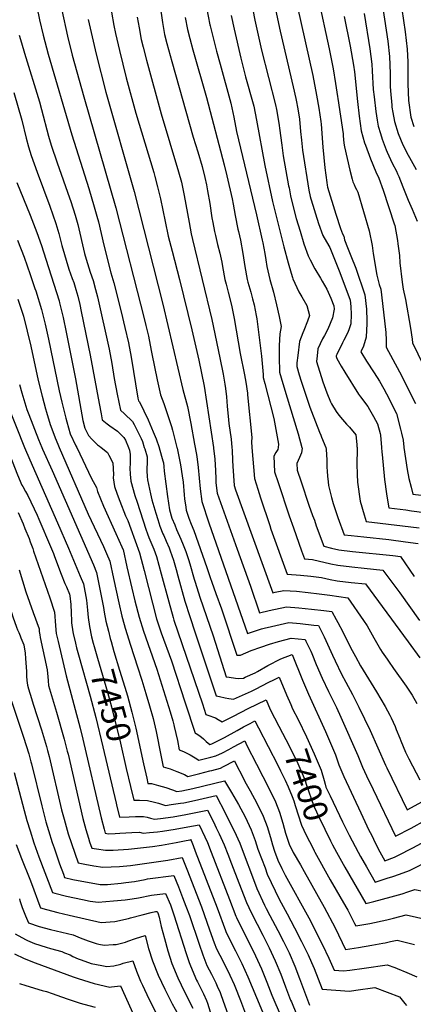
# Model space of a CAD drawing. Units: inches. Extents: x 2508850 to 2514235, y 1541997 to 1547375.
# Drawn here: x 2512077 to 2512546, y 1544338 to 1545509 of the extents above; entities that cross this region are included whole.
import ezdxf
from ezdxf.enums import TextEntityAlignment as Align

# ---------------------------------------------------------------- set-up
doc = ezdxf.new("R2010")
doc.units = ezdxf.units.IN
doc.header["$MEASUREMENT"] = 0
doc.layers.add('tile_2463_33_contour_10ft', color=66, linetype='Continuous')
doc.styles.add('Arial', font='arial.ttf')

msp = doc.modelspace()

# ---------------------------------------------------------------- linework, layer by layer
at = {"layer": 'tile_2463_33_contour_10ft'}
for points, elevation in [([(2512241.2, 1545547), (2512247, 1545505.7), (2512249.5, 1545491.4), (2512252.2, 1545480.7), (2512258.1, 1545459.4), (2512283.6, 1545369.3), (2512289, 1545351.9), (2512294.3, 1545334.4), (2512297.7, 1545321.4), (2512299.6, 1545312.5), (2512300.9, 1545305.6), (2512303.5, 1545290.3), (2512306, 1545273.4), (2512307.1, 1545267.8), (2512309, 1545257.1), (2512310.1, 1545252.2), (2512312.6, 1545241.7), (2512315.2, 1545231.3), (2512317.8, 1545220.7), (2512318.6, 1545215.4), (2512321.5, 1545200), (2512322.9, 1545194.6), (2512325.5, 1545184.9), (2512329.1, 1545169.3), (2512332.4, 1545153.5), (2512339.6, 1545111.8), (2512344.7, 1545086.7), (2512346.3, 1545077.9), (2512348.2, 1545064.7), (2512348.5, 1545062.7), (2512353.4, 1545012), (2512353.1, 1545006.8), (2512353.6, 1545000)], 7330), ([(2512349.4, 1545547.7), (2512357.1, 1545508.5), (2512365.1, 1545472.9), (2512381.6, 1545407.8), (2512382.8, 1545402.4), (2512385.6, 1545385.8), (2512387, 1545377.3), (2512387.7, 1545371.4), (2512389.2, 1545359.6), (2512390.8, 1545347.1), (2512397.3, 1545311.5), (2512397.8, 1545308.9), (2512399.7, 1545299.7), (2512402.4, 1545287.9), (2512406.5, 1545272.4), (2512410.9, 1545257.3), (2512415.6, 1545242.6), (2512420.6, 1545228.2), (2512423.1, 1545223.2), (2512428.6, 1545212.7), (2512435.4, 1545201.4), (2512437.3, 1545198.1), (2512442.8, 1545188.4), (2512447.8, 1545177.7), (2512451.2, 1545168.6), (2512451.4, 1545164.6), (2512449.6, 1545154.4), (2512444, 1545141), (2512440, 1545133.5), (2512437.8, 1545129.4), (2512432.3, 1545117.5), (2512431.3, 1545109), (2512430.4, 1545102.3), (2512438.2, 1545078.1), (2512442.8, 1545065.3), (2512447.4, 1545054.5), (2512448.2, 1545052.8), (2512448.5, 1545052), (2512454.1, 1545043), (2512457.3, 1545038.5), (2512461.5, 1545033.5), (2512466.3, 1545027.9), (2512469.7, 1545024.4), (2512477.3, 1545015.1), (2512478.7, 1545003.8), (2512478.7, 1545001.5), (2512478.8, 1545000)], 7290), ([(2512093.7, 1545542.3), (2512100.5, 1545508.8), (2512104.8, 1545490.8), (2512110.8, 1545468.1), (2512139, 1545371.9), (2512159.2, 1545308.2), (2512165.7, 1545286.6), (2512168.9, 1545275.3), (2512170.7, 1545268.5), (2512177.1, 1545240.8), (2512185.7, 1545208), (2512189.1, 1545196), (2512197.8, 1545161.7), (2512202.4, 1545142.8), (2512206.6, 1545124.8), (2512209.9, 1545107.7), (2512217.9, 1545059), (2512218.6, 1545055.7), (2512219.8, 1545054.3), (2512229.9, 1545033.1), (2512236, 1545018.7), (2512239.4, 1545010.3), (2512243.1, 1545000)], 7380), ([(2512378.5, 1545536.1), (2512387.2, 1545495.4), (2512402.9, 1545429.2), (2512406.1, 1545415.2), (2512406.9, 1545411.3), (2512408, 1545405.1), (2512409.5, 1545395.9), (2512410.3, 1545390.7), (2512411.6, 1545376.2), (2512412.5, 1545365.9), (2512413.8, 1545353.7), (2512421.5, 1545306.1), (2512423, 1545298.8), (2512423.8, 1545296), (2512426, 1545288.4), (2512429.3, 1545278.1), (2512433.1, 1545266.5), (2512438.1, 1545252.2), (2512442.3, 1545244.8), (2512446.4, 1545238.1), (2512458.3, 1545208.2), (2512470.5, 1545175.4), (2512471.3, 1545167.8), (2512471.7, 1545158.4), (2512471.4, 1545147.2), (2512469.4, 1545141.4), (2512467.8, 1545137.1), (2512463.1, 1545127.9), (2512461.5, 1545124.8), (2512454.7, 1545110.8), (2512453.9, 1545109), (2512453.8, 1545108.3), (2512454.7, 1545106.1), (2512460, 1545096.9), (2512464.1, 1545089.6), (2512480.4, 1545063.7), (2512482.9, 1545060.5), (2512491.6, 1545048.9), (2512493.6, 1545045.4), (2512498.3, 1545036.9), (2512503.1, 1545028.3), (2512506.2, 1545016.8), (2512506.7, 1545014.7), (2512507.9, 1545000)], 7280), ([(2512530.3, 1545535.4), (2512536.2, 1545494.7), (2512538.5, 1545474.1), (2512539.2, 1545458.8), (2512539.4, 1545453.6), (2512539.4, 1545432.7), (2512540.1, 1545413), (2512542.9, 1545393.2), (2512546.5, 1545382)], 7220), ([(2512299.6, 1545523.7), (2512303.6, 1545503.1), (2512304, 1545501.7), (2512308.1, 1545484.3), (2512311.3, 1545471.8), (2512315.6, 1545456.2), (2512328.3, 1545409.7), (2512331.9, 1545393), (2512335.4, 1545376), (2512359, 1545276.9), (2512365.9, 1545246.8), (2512366.6, 1545243.5), (2512368.9, 1545230.8), (2512370, 1545223.4), (2512371.5, 1545215.4), (2512374.8, 1545200), (2512379.3, 1545184.9), (2512383, 1545169.7), (2512386.1, 1545155.9), (2512388.4, 1545143.9), (2512386.8, 1545135.4), (2512386.1, 1545121.6), (2512386.1, 1545116.2), (2512386, 1545103), (2512386.3, 1545095), (2512386.5, 1545089.9), (2512388.5, 1545082.9), (2512392.8, 1545068.5), (2512398.5, 1545050), (2512408.8, 1545016.2), (2512413.2, 1545000)], 7310), ([(2512407.9, 1545524.1), (2512426.3, 1545442.8), (2512430.7, 1545419.3), (2512433.2, 1545403.6), (2512435.5, 1545387.8), (2512435.9, 1545384.6), (2512437.9, 1545357.3), (2512440.4, 1545332.9), (2512442.7, 1545315.4), (2512443.2, 1545312.2), (2512443.6, 1545309.9), (2512453.5, 1545277.6), (2512459.1, 1545260.7), (2512461.6, 1545254.5), (2512462.9, 1545251.4), (2512464, 1545247), (2512467.6, 1545237.9), (2512471.5, 1545228.1), (2512477.2, 1545213.4), (2512488.1, 1545181.6), (2512490, 1545164.8), (2512490.6, 1545151), (2512490.5, 1545147.6), (2512489.7, 1545131.2), (2512486.5, 1545120.8), (2512483.4, 1545113.9), (2512490.1, 1545103), (2512499.4, 1545089), (2512505.4, 1545079), (2512510.7, 1545070.1), (2512514, 1545064), (2512525.8, 1545040.4), (2512530.6, 1545021.9), (2512531.8, 1545017.2), (2512533.7, 1545008.8), (2512534.6, 1545000.7), (2512534.7, 1545000)], 7270), ([(2512432.6, 1545535), (2512445.7, 1545474.5), (2512450.3, 1545450.7), (2512453.3, 1545433.3), (2512455.7, 1545417.6), (2512456, 1545415.1), (2512462.1, 1545373.3), (2512462.3, 1545370.8), (2512463, 1545362.2), (2512464, 1545357.7), (2512467, 1545343.8), (2512470.3, 1545330), (2512473.2, 1545319.2), (2512474, 1545316.2), (2512475.2, 1545313.1), (2512476.7, 1545310), (2512478.2, 1545307), (2512479.6, 1545303.7), (2512493.4, 1545257.7), (2512496.8, 1545240.6), (2512498.1, 1545231), (2512502.5, 1545205.2), (2512505.3, 1545194.2), (2512507.2, 1545188.3), (2512509.3, 1545171.6), (2512513.1, 1545137.1), (2512513.5, 1545128), (2512513.6, 1545119.4), (2512529.2, 1545090.3), (2512539.3, 1545070.6), (2512540.3, 1545068.7), (2512548.6, 1545052.4)], 7260), ([(2512127.3, 1545520.2), (2512133.9, 1545489.5), (2512139.5, 1545467), (2512153.4, 1545417.1), (2512191.5, 1545285.1), (2512225.4, 1545153.4), (2512227.3, 1545145.3), (2512230.4, 1545132.5), (2512233.8, 1545115.5), (2512234.4, 1545111.5), (2512240.9, 1545080.7), (2512244.7, 1545062.7), (2512248.6, 1545052.5), (2512252.3, 1545041.8), (2512257.7, 1545025.1), (2512258.9, 1545020.8), (2512264.3, 1545000)], 7370), ([(2512186.5, 1545518), (2512189.3, 1545502.1), (2512191.2, 1545492.8), (2512195.8, 1545472.2), (2512203.8, 1545439.9), (2512215.2, 1545397.8), (2512236.7, 1545327.4), (2512238.1, 1545322.5), (2512241.3, 1545310.3), (2512244.7, 1545295.8), (2512250.1, 1545268.9), (2512254, 1545251.7), (2512258.6, 1545233.6), (2512267.5, 1545200), (2512282.1, 1545140.2), (2512290.2, 1545104.1), (2512293.5, 1545088.6), (2512296.8, 1545073.1), (2512307.7, 1545000)], 7350), ([(2512217, 1545511.9), (2512219.2, 1545499.4), (2512221.8, 1545485.5), (2512224, 1545476.5), (2512228.1, 1545460.7), (2512245.5, 1545397), (2512266.3, 1545328), (2512269.7, 1545315.9), (2512272.9, 1545300.1), (2512278.7, 1545267.9), (2512281.3, 1545254.4), (2512283, 1545247.4), (2512305.9, 1545152.4), (2512315.4, 1545106.6), (2512319.2, 1545087.5), (2512321.5, 1545075.5), (2512322.2, 1545070.5), (2512323.5, 1545060.3), (2512324.3, 1545049.3), (2512325.6, 1545033.1), (2512326, 1545028.5), (2512328.7, 1545010.1), (2512329.7, 1545000)], 7340), ([(2512328.7, 1545514.2), (2512332.3, 1545497.6), (2512340.3, 1545463.3), (2512345.9, 1545440.9), (2512355, 1545408.8), (2512355.8, 1545406), (2512358.9, 1545389.4), (2512368.9, 1545335.6), (2512378.2, 1545292.9), (2512391.5, 1545238.8), (2512396.6, 1545219.9), (2512400.2, 1545207.6), (2512401.8, 1545202.5), (2512402.5, 1545200.7), (2512409.4, 1545185.2), (2512413, 1545179.4), (2512419.1, 1545168.9), (2512422.3, 1545157.3), (2512419.9, 1545150.5), (2512415.6, 1545139.3), (2512414.4, 1545136.6), (2512410.4, 1545126.1), (2512408.2, 1545109.4), (2512407.3, 1545100.7), (2512407, 1545096.4), (2512409.8, 1545086.5), (2512412.3, 1545078.9), (2512422.5, 1545048.3), (2512424.4, 1545043.1), (2512434, 1545018.2), (2512435.5, 1545014.8), (2512436.6, 1545012.4), (2512441.6, 1545000)], 7300), ([(2512463.6, 1545512.8), (2512470.5, 1545477.5), (2512474.6, 1545455), (2512475.8, 1545447.1), (2512479.4, 1545411.8), (2512481.5, 1545394.4), (2512483.9, 1545377), (2512487.8, 1545362.6), (2512488.9, 1545359.6), (2512495, 1545343.7), (2512501.4, 1545328.2), (2512504.9, 1545320.4), (2512510, 1545306.4), (2512523.2, 1545266.3), (2512523.9, 1545264.1), (2512526.9, 1545246.5), (2512527.4, 1545242.4), (2512529.2, 1545228.7), (2512529.9, 1545219.7), (2512532.5, 1545196.9), (2512533.8, 1545188.3), (2512536.4, 1545176.3), (2512542.6, 1545142.2), (2512544.3, 1545129.1), (2512544.7, 1545124.7), (2512557.7, 1545098.4)], 7250), ([(2512487.3, 1545516.5), (2512493.9, 1545474.3), (2512496.5, 1545456), (2512496.8, 1545448.2), (2512498.2, 1545426.1), (2512499.1, 1545417.2), (2512501.2, 1545399.8), (2512502.8, 1545389.6), (2512503.9, 1545382.5), (2512506.6, 1545373.5), (2512508.6, 1545367.1), (2512513.6, 1545354.1), (2512514.8, 1545351.3), (2512520.8, 1545338.5), (2512525.7, 1545328.7), (2512527.1, 1545325.7), (2512528.5, 1545322.4), (2512533.3, 1545310.1), (2512539.6, 1545294.2), (2512544.3, 1545283.6), (2512550.6, 1545269.2)], 7240), ([(2512509.4, 1545522.7), (2512515.3, 1545483.5), (2512517.5, 1545465.1), (2512518.2, 1545444.9), (2512518.4, 1545429.7), (2512518.7, 1545424.5), (2512520.1, 1545407.5), (2512520.4, 1545405), (2512521.5, 1545398.6), (2512523.4, 1545387.8), (2512527.7, 1545373.5), (2512533.3, 1545360.1), (2512539.7, 1545348), (2512541.4, 1545345), (2512549.1, 1545331)], 7230), ([(2512158.7, 1545509.3), (2512163.2, 1545488.7), (2512168.1, 1545467.9), (2512179.6, 1545422.8), (2512213.2, 1545304.8), (2512247.7, 1545170.6), (2512271.3, 1545069.2), (2512276.7, 1545048.8), (2512280.7, 1545028.5), (2512285.3, 1545004), (2512286, 1545000)], 7360), ([(2512274.3, 1545511.5), (2512276.9, 1545497.2), (2512279.5, 1545486.5), (2512283.2, 1545473.1), (2512299.6, 1545416.4), (2512320.6, 1545336.3), (2512323.7, 1545323.4), (2512329.9, 1545296), (2512331.3, 1545289.5), (2512333.7, 1545276.1), (2512336.9, 1545259.9), (2512337.5, 1545257.2), (2512340.1, 1545246.7), (2512342.8, 1545230.8), (2512345.1, 1545215.4), (2512348, 1545200), (2512348.8, 1545197), (2512352.3, 1545184.9), (2512354.4, 1545176.8), (2512356.2, 1545169.7), (2512358.6, 1545157.1), (2512359.3, 1545153.2), (2512365.2, 1545108.7), (2512367, 1545087), (2512367.2, 1545083.3), (2512369.1, 1545076.2), (2512379.6, 1545034.7), (2512385.2, 1545003.9), (2512384.8, 1545000)], 7320), ([(2512076.2, 1545490.8), (2512079, 1545481.4), (2512082.8, 1545469.1), (2512100.6, 1545411.2), (2512103.1, 1545402.4), (2512111.5, 1545370.3), (2512114.6, 1545359.6), (2512121.7, 1545338.7), (2512136.2, 1545297.3), (2512137.8, 1545292.7), (2512143, 1545276.7), (2512146.1, 1545265.3), (2512154.4, 1545230.9), (2512156.3, 1545224.3), (2512161.1, 1545208.8), (2512164.4, 1545198.7), (2512167.5, 1545188), (2512169.5, 1545179.3), (2512183.5, 1545117.3), (2512186.7, 1545100.2), (2512189.7, 1545082.3), (2512193.2, 1545063.7), (2512196.9, 1545044.4), (2512202, 1545040.1), (2512211.3, 1545031.1), (2512213.3, 1545027.3), (2512221.7, 1545010.7), (2512223.1, 1545007.4), (2512225.4, 1545000)], 7390), ([(2512070.1, 1545422.5), (2512079.5, 1545389.6), (2512084.8, 1545368.2), (2512087.5, 1545357.7), (2512089, 1545352.6), (2512090.5, 1545347.5), (2512094.1, 1545337.5), (2512097.7, 1545327.5), (2512112.8, 1545287.1), (2512120.1, 1545266.7), (2512123.6, 1545254.8), (2512127.3, 1545240.4), (2512135.6, 1545212.1), (2512139.5, 1545201.3), (2512141.4, 1545196.3), (2512143.2, 1545190.9), (2512144, 1545188.2), (2512146.3, 1545180.2), (2512148.6, 1545170.2), (2512150.4, 1545162), (2512160.9, 1545110), (2512171.6, 1545052.5), (2512173.9, 1545040.3), (2512175.2, 1545033.2), (2512181.3, 1545028.2), (2512184.2, 1545025.9), (2512193.6, 1545019.7), (2512200.9, 1545012), (2512203.1, 1545008.7), (2512206.6, 1545000)], 7400), ([(2512073.6, 1545315.4), (2512081.5, 1545295.9), (2512089.6, 1545276.4), (2512097.6, 1545255.8), (2512103, 1545240.6), (2512108.2, 1545224.2), (2512123.9, 1545174.7), (2512124.6, 1545172.2), (2512128.7, 1545154.8), (2512132.3, 1545137.3), (2512143.4, 1545081.8), (2512152.2, 1545032.2), (2512154.5, 1545023), (2512159.1, 1545014.3), (2512163.1, 1545009.9), (2512169.8, 1545003.3), (2512172.1, 1545001.7), (2512174.1, 1545000)], 7410), ([(2512074.6, 1545246.6), (2512082.2, 1545226.4), (2512089.6, 1545206.1), (2512095.2, 1545189.4), (2512096.2, 1545186.3), (2512102.9, 1545164.2), (2512107.3, 1545146.8), (2512111.3, 1545128.8), (2512124.1, 1545067.4), (2512127.2, 1545054), (2512131.9, 1545035.1), (2512133.1, 1545030.7), (2512137.3, 1545016.4), (2512144, 1545002.2), (2512145, 1545000)], 7420), ([(2512074.8, 1545176.5), (2512081.4, 1545156.2), (2512086, 1545138.5), (2512090.1, 1545120.5), (2512099, 1545079.8), (2512103.7, 1545061.1), (2512107.7, 1545046.2), (2512108.9, 1545042.1), (2512113.4, 1545027.6), (2512115.1, 1545022.2), (2512119.1, 1545011.7), (2512122.3, 1545003.9), (2512124, 1545000)], 7430), ([(2512076.7, 1545075.1), (2512079.4, 1545065.2), (2512085.6, 1545045.3), (2512087.9, 1545039.4), (2512099.5, 1545009.8), (2512103.5, 1545000)], 7440), ([(2512062, 1545052.2), (2512082.8, 1545000)], 7450), ([(2512061.6, 1545000), (2512074.4, 1544967.8), (2512079.6, 1544955.5), (2512080.6, 1544953.7), (2512084, 1544947.6), (2512086.9, 1544942.9), (2512097.9, 1544919.7), (2512099.9, 1544914.9), (2512113.8, 1544882.4), (2512117.3, 1544874), (2512118.6, 1544870.6), (2512126.4, 1544849.4), (2512130.8, 1544838.4), (2512132.7, 1544834.3), (2512136.3, 1544825.5), (2512136.9, 1544823.5), (2512137.8, 1544813.2), (2512138.2, 1544803.4), (2512138.8, 1544794), (2512138.9, 1544791.5), (2512140.4, 1544780.8), (2512140.8, 1544778.8), (2512143.4, 1544767.2), (2512144.7, 1544761.8)], 7460), ([(2512082.8, 1545000), (2512088.9, 1544985.3), (2512122, 1544910.5), (2512135.1, 1544880.2), (2512149.2, 1544846.9), (2512152.9, 1544837.9), (2512156.6, 1544818.6), (2512157.8, 1544806.5), (2512158.5, 1544798), (2512160, 1544787.1), (2512162.7, 1544775), (2512164.7, 1544767.3)], 7450), ([(2512103.5, 1545000), (2512104, 1544998.3), (2512115.6, 1544972.7), (2512164.8, 1544860.5), (2512168.6, 1544851.5), (2512177, 1544809.9), (2512177.7, 1544804.2), (2512179.6, 1544793.5), (2512182.6, 1544781.5), (2512184.9, 1544772.8)], 7440), ([(2512124, 1545000), (2512158.7, 1544921), (2512176.8, 1544882.3), (2512180.6, 1544874.1), (2512184.4, 1544865.1), (2512188.8, 1544844.3), (2512195, 1544815.4), (2512198.7, 1544799.6), (2512199.6, 1544796.6), (2512202.8, 1544785.3), (2512208.8, 1544764.9), (2512217.2, 1544739.1), (2512222.5, 1544723.5), (2512227.4, 1544707.4), (2512231.7, 1544692.9), (2512235.8, 1544677.7), (2512239.4, 1544662.2), (2512245.2, 1544634.3), (2512248.1, 1544620.4), (2512256.4, 1544617.8), (2512264.2, 1544614.8), (2512273.2, 1544611), (2512277.2, 1544608.9), (2512291.4, 1544612.3), (2512303.6, 1544615.3), (2512305.8, 1544615.9), (2512316, 1544618.6), (2512319.9, 1544620.6), (2512333, 1544627.2), (2512334.2, 1544624.8), (2512343, 1544607.1), (2512345.3, 1544602.7), (2512351.7, 1544591.6), (2512359.6, 1544577), (2512366.9, 1544561.7), (2512371.6, 1544549.2), (2512375.7, 1544536.1), (2512378.2, 1544527.3), (2512380.4, 1544519.9), (2512384.4, 1544509.1), (2512389.3, 1544499.4), (2512393.4, 1544491.3), (2512421.3, 1544440.7), (2512437.7, 1544408.4), (2512445.3, 1544392.6), (2512451.5, 1544378.2), (2512462.8, 1544377.5), (2512470.4, 1544378.4), (2512487.5, 1544380.7), (2512514.9, 1544384.9), (2512523.9, 1544381.6), (2512526.6, 1544380.5), (2512538.2, 1544375.7), (2512550.2, 1544370.6)], 7430), ([(2512145, 1545000), (2512162.6, 1544963.1), (2512168.5, 1544952.7), (2512169.6, 1544947.6), (2512177, 1544930.3), (2512191.6, 1544898), (2512198.6, 1544882.1), (2512200, 1544879), (2512200.1, 1544878.7), (2512204.8, 1544858.2), (2512210.6, 1544832.7), (2512214.3, 1544817.6), (2512219.3, 1544798.3), (2512224.6, 1544781.6), (2512240.4, 1544736.6), (2512250.4, 1544704.9), (2512256.2, 1544685.6), (2512259.3, 1544675), (2512260.6, 1544670.3), (2512261.1, 1544668.1), (2512264.8, 1544651.5), (2512267.1, 1544640.4), (2512272, 1544638.5), (2512280, 1544634.7), (2512285.9, 1544631), (2512290.3, 1544628), (2512298.4, 1544630), (2512304.7, 1544631.6), (2512310.8, 1544633.2), (2512318.4, 1544637), (2512326.2, 1544641), (2512331.7, 1544644), (2512345, 1544651), (2512347.7, 1544645.8), (2512359.2, 1544623.6), (2512374.3, 1544594), (2512381.6, 1544578.7), (2512386.3, 1544566.3), (2512390.5, 1544553.2), (2512393.8, 1544541.3), (2512394.6, 1544538.8), (2512397.8, 1544528.4), (2512402.7, 1544518.5), (2512411.3, 1544503.8), (2512415.9, 1544495.8), (2512439.6, 1544453.5), (2512452.7, 1544428.6), (2512464.9, 1544403.1), (2512480.6, 1544405.4), (2512496.5, 1544408), (2512509.7, 1544410.3), (2512512.3, 1544410.8), (2512518.6, 1544412.3), (2512526.8, 1544414.1), (2512547.2, 1544408.8)], 7420), ([(2512174.1, 1545000), (2512181.5, 1544994), (2512183.1, 1544991.1), (2512187.8, 1544981.8), (2512188.6, 1544968.2), (2512188.5, 1544964.2), (2512190, 1544953.8), (2512193.3, 1544944.7), (2512196.3, 1544936.3), (2512203.2, 1544918.9), (2512205.7, 1544913.1), (2512209.3, 1544903.2), (2512219.6, 1544874.8), (2512225.1, 1544853.9), (2512230.4, 1544833.4), (2512235.1, 1544815), (2512240, 1544796.5), (2512245.7, 1544779.8), (2512257.8, 1544746.3), (2512274.1, 1544696.2), (2512286.1, 1544660.4), (2512287.2, 1544659.9), (2512291.6, 1544657), (2512295.8, 1544653.6), (2512299.3, 1544650.5), (2512303.4, 1544647), (2512305.7, 1544647.6), (2512321.1, 1544655.3), (2512336.2, 1544663.6), (2512343.6, 1544667.8), (2512351.4, 1544671.9), (2512357, 1544674.9), (2512361.3, 1544666.7), (2512372.9, 1544644.6), (2512384.3, 1544622.4), (2512387.7, 1544615.6), (2512393.1, 1544604.3)], 7410), ([(2512206.6, 1545000), (2512207.7, 1544997.1), (2512208.6, 1544991.9), (2512208.6, 1544988.3), (2512208.5, 1544981.1), (2512208.2, 1544975.6), (2512208.4, 1544968.5), (2512209.4, 1544959.9), (2512214.3, 1544943.2), (2512216.8, 1544934.9), (2512227.3, 1544902.9), (2512229.2, 1544897.4), (2512230.9, 1544893.2), (2512236.7, 1544879), (2512239.9, 1544870.4), (2512245.7, 1544850), (2512254.6, 1544816.7), (2512259.8, 1544798), (2512260.8, 1544794.7), (2512294.6, 1544695), (2512298.9, 1544682.6), (2512301.3, 1544681.8), (2512310.2, 1544678.7), (2512313.6, 1544676.7), (2512318.1, 1544673.7), (2512331.6, 1544680.6), (2512349.1, 1544689.6), (2512370.5, 1544700), (2512375.4, 1544688.5), (2512385.7, 1544668.8)], 7400), ([(2512225.4, 1545000), (2512225.9, 1544998.5), (2512228.8, 1544989.1), (2512228.7, 1544980.7), (2512228.3, 1544976.5), (2512228.3, 1544972.3), (2512228.7, 1544965.8), (2512229.4, 1544961.6), (2512232.7, 1544944.9), (2512234.6, 1544937.8), (2512239.1, 1544922.2), (2512241.4, 1544914.5), (2512243.8, 1544906.7), (2512247.6, 1544897.5), (2512248.5, 1544895.6), (2512251.6, 1544888.5), (2512255.1, 1544880.7), (2512256.4, 1544877.1), (2512260.2, 1544866.1), (2512263.4, 1544855), (2512265.5, 1544847.6), (2512273.9, 1544817.3), (2512279.5, 1544799.1), (2512285.9, 1544779.7), (2512309, 1544710.7), (2512311, 1544704.9), (2512314.9, 1544704), (2512321.6, 1544702.5), (2512326.2, 1544701.5), (2512331.8, 1544700.7), (2512353.3, 1544710.4), (2512356.1, 1544711.7), (2512367.7, 1544717.7), (2512371.2, 1544719.7), (2512382, 1544725.1), (2512385.9, 1544727), (2512394.8, 1544705.9), (2512399.9, 1544694.2), (2512402.1, 1544689.3), (2512408.5, 1544676.5)], 7390), ([(2512243.1, 1545000), (2512243.2, 1544999.8), (2512247.6, 1544984.2), (2512248.3, 1544981.7), (2512248.6, 1544977.4), (2512248.9, 1544972.1), (2512253.2, 1544942), (2512255.6, 1544925.9), (2512258.3, 1544916), (2512261.6, 1544908), (2512263.9, 1544902.7), (2512269, 1544891.2), (2512271.7, 1544884.4), (2512274.9, 1544876.4), (2512278.1, 1544866.8), (2512279.7, 1544861.9), (2512284.9, 1544843.4), (2512285.9, 1544840.1), (2512291.6, 1544822.1), (2512307.6, 1544776.2), (2512323.1, 1544727.4), (2512326.4, 1544726.8), (2512333.9, 1544725.7), (2512338, 1544725.4), (2512343.5, 1544725.9), (2512345.5, 1544726.8), (2512357.3, 1544732.2), (2512360.2, 1544733.6), (2512372.6, 1544740.6), (2512387.9, 1544748.8), (2512401.4, 1544753.9), (2512413.9, 1544723.2), (2512421, 1544706.6), (2512441.4, 1544662.1), (2512447.4, 1544648.4), (2512453.3, 1544634.6), (2512455.3, 1544628.6), (2512457.1, 1544622.5), (2512462.9, 1544608.7), (2512483.4, 1544565.4), (2512493, 1544545.1), (2512495.9, 1544539.2), (2512500.8, 1544529.1), (2512505.8, 1544519.1), (2512511.8, 1544508.6), (2512523.5, 1544512.8), (2512527.4, 1544514.8), (2512545.2, 1544523.9), (2512555.7, 1544529.6)], 7380), ([(2512264.3, 1545000), (2512264.5, 1544999.5), (2512265.9, 1544993.4), (2512268.7, 1544979.5), (2512270.7, 1544966.3), (2512271.6, 1544958.7), (2512273, 1544944), (2512273.5, 1544939.1), (2512274.9, 1544929.2), (2512275.4, 1544925.7), (2512278.5, 1544916), (2512281.3, 1544909.1), (2512284.4, 1544901.3), (2512299.8, 1544857.5), (2512303.7, 1544845.3), (2512305.7, 1544839.9), (2512310.6, 1544826.5), (2512317.4, 1544808.2), (2512335.8, 1544753.1), (2512339.9, 1544753.1), (2512352.7, 1544758.5), (2512364.3, 1544762.6), (2512374.7, 1544766.1), (2512385.1, 1544769.5), (2512400.4, 1544773.2), (2512417.1, 1544771.6), (2512418, 1544769.8), (2512423.6, 1544758), (2512425, 1544754.9), (2512430.3, 1544741.9), (2512437.4, 1544725.6), (2512444.8, 1544709.7), (2512454.3, 1544690.7), (2512459.5, 1544679.5), (2512479.6, 1544633.6), (2512484.4, 1544622), (2512485.3, 1544619.8), (2512490.1, 1544609.5), (2512497.9, 1544593.3), (2512524.6, 1544537.6), (2512543.2, 1544547.3), (2512594.4, 1544575.9)], 7370), ([(2512286, 1545000), (2512288, 1544989.3), (2512289.7, 1544976.3), (2512292.1, 1544951), (2512293.9, 1544935.7), (2512302.3, 1544910.7), (2512348.4, 1544778.8), (2512354.5, 1544780.8), (2512361.4, 1544783.1), (2512364.9, 1544784.3), (2512368.2, 1544785.1), (2512376.9, 1544787.1), (2512387.2, 1544789.5), (2512397.6, 1544791.8), (2512411.1, 1544790.6), (2512427.4, 1544788.9), (2512432.9, 1544788.2), (2512435.8, 1544782.7), (2512439.7, 1544774.9), (2512449.7, 1544752.9), (2512452.6, 1544746.2), (2512460.2, 1544730.6), (2512465.5, 1544720.9), (2512473.5, 1544706.2), (2512480.8, 1544691.4), (2512494.3, 1544663.4), (2512512.8, 1544622.1), (2512514.3, 1544618.9), (2512538.4, 1544569), (2512556.6, 1544578.9)], 7360), ([(2512307.7, 1545000), (2512307.8, 1544999.4), (2512309.3, 1544986.3), (2512310.1, 1544972.7), (2512310.5, 1544963), (2512310.8, 1544958), (2512312.4, 1544945.7), (2512335.9, 1544879.2), (2512352, 1544835.1), (2512362.6, 1544803.6), (2512374, 1544806.3), (2512394.8, 1544810.7), (2512409.6, 1544809.5), (2512424.5, 1544808), (2512439.4, 1544806.2), (2512448.7, 1544804.9), (2512454.1, 1544795.6), (2512456, 1544792.1), (2512462, 1544780.7), (2512471.1, 1544762.1), (2512476.8, 1544751.4), (2512483, 1544740.5), (2512502.1, 1544709.6), (2512512.4, 1544692.1), (2512518, 1544681.6), (2512519.6, 1544678.4), (2512524.1, 1544668.3), (2512525.6, 1544664.7), (2512529.9, 1544654.2), (2512531, 1544651.1), (2512536.5, 1544637.7), (2512540.6, 1544629.7), (2512553.5, 1544604.7)], 7350), ([(2512329.7, 1545000), (2512330, 1544996.9), (2512330.6, 1544984.7), (2512330.9, 1544978), (2512331.7, 1544966.4), (2512332.6, 1544955.1), (2512334.2, 1544949.7), (2512353.8, 1544895.2), (2512378.5, 1544827.3), (2512381.4, 1544828), (2512391.8, 1544830.1), (2512406.6, 1544829.2), (2512420.5, 1544827.7), (2512433.9, 1544826), (2512446.6, 1544824.3), (2512468, 1544821.4), (2512486.7, 1544794.2), (2512490.7, 1544787.8), (2512497, 1544777.1), (2512498.8, 1544773.7), (2512506.7, 1544759.7), (2512508.7, 1544756.8), (2512514.8, 1544748.4), (2512516.3, 1544746.1), (2512522.2, 1544737.1), (2512537.3, 1544716.4), (2512540.5, 1544711.6), (2512544.4, 1544705.4), (2512550.2, 1544695.5)], 7340), ([(2512353.6, 1545000), (2512356.6, 1544963.1), (2512360.5, 1544950.5), (2512363.8, 1544940.3), (2512374.8, 1544907.2), (2512376.2, 1544903), (2512395.7, 1544849.5), (2512411.3, 1544848.3), (2512423.7, 1544847), (2512436.3, 1544845.4), (2512446.7, 1544843.2), (2512455.1, 1544841.7), (2512471.7, 1544839.7), (2512488.8, 1544837.8), (2512539.9, 1544768.9), (2512553.6, 1544750)], 7330), ([(2512384.8, 1545000), (2512384.6, 1544997.6), (2512382.1, 1544994), (2512379.8, 1544989.7), (2512380.6, 1544971.2), (2512384.7, 1544958.6), (2512398, 1544918.9), (2512403, 1544904.7), (2512412.8, 1544877.2), (2512416.3, 1544867.8), (2512425.9, 1544866.8), (2512447.6, 1544861.9), (2512456, 1544860.2), (2512472.6, 1544858.2), (2512487.4, 1544856.6), (2512509.6, 1544854.2), (2512529.7, 1544827.4), (2512553.1, 1544794.2)], 7320), ([(2512413.2, 1545000), (2512413.3, 1544999.5), (2512412.6, 1544993.8), (2512410.1, 1544988.2), (2512407.1, 1544981.2), (2512407.6, 1544973.1), (2512412.3, 1544959.3), (2512421.6, 1544931.7), (2512425.9, 1544919.2), (2512428, 1544913.5), (2512430.3, 1544906.9), (2512439.1, 1544882.6), (2512448.5, 1544880.4), (2512457, 1544878.5), (2512473.6, 1544876.5), (2512521.4, 1544871.5), (2512530.5, 1544870.3), (2512546.9, 1544846.7)], 7310), ([(2512441.6, 1545000), (2512442.2, 1544998.3), (2512442.8, 1544985.1), (2512443, 1544976.8), (2512443.3, 1544972), (2512443.6, 1544966), (2512444.4, 1544959.2), (2512444.9, 1544954.8), (2512448.4, 1544940.5), (2512450.4, 1544933.5), (2512453.9, 1544922.9), (2512456.1, 1544916.8), (2512463.4, 1544896.3), (2512471.7, 1544895.4), (2512487.1, 1544893.7), (2512516.7, 1544890.5), (2512536.5, 1544888), (2512551.5, 1544886)], 7300), ([(2512478.8, 1545000), (2512478.8, 1544997.8), (2512478.6, 1544980.5), (2512478.8, 1544968.1), (2512479.3, 1544959), (2512482.6, 1544936.3), (2512487.3, 1544920.1), (2512489.7, 1544912.2), (2512533.1, 1544907.1), (2512552.9, 1544904.5)], 7290), ([(2512507.9, 1545000), (2512508.4, 1544994.6), (2512508.6, 1544991.6), (2512511.7, 1544962.2), (2512513.9, 1544945.1), (2512515.3, 1544934.9), (2512516.7, 1544928.2), (2512536.8, 1544925.8), (2512543.7, 1544924.9), (2512593.2, 1544918.3)], 7280), ([(2512534.7, 1545000), (2512538.5, 1544973.8), (2512540.7, 1544963.1), (2512543.2, 1544953), (2512545.4, 1544944.7), (2512581.6, 1544940.1)], 7270), ([(2512075.3, 1544922.8), (2512081, 1544909.3), (2512083.2, 1544903.9), (2512088.2, 1544891.7), (2512089.6, 1544888), (2512092.5, 1544879.8), (2512093.6, 1544876.9), (2512113, 1544821.1), (2512118.5, 1544804.1), (2512119.6, 1544788.3), (2512120.1, 1544783.2), (2512120.6, 1544778.8), (2512121.9, 1544772.7), (2512122.7, 1544769.2), (2512132.2, 1544728.4), (2512149.1, 1544666.1), (2512152.4, 1544653.3), (2512174.1, 1544559.4), (2512177.5, 1544545.9), (2512179, 1544541.2), (2512182.6, 1544540.6), (2512190.7, 1544540.9), (2512196.3, 1544541.3), (2512210.5, 1544542.2), (2512219.8, 1544542.4), (2512224.1, 1544541.3), (2512231.8, 1544542), (2512241.2, 1544543.1), (2512247.1, 1544543.8), (2512262.3, 1544546.1), (2512277.4, 1544548.9), (2512290.7, 1544551.1), (2512297.5, 1544536.9), (2512300.6, 1544530.1), (2512305.1, 1544518.8), (2512327, 1544462.3), (2512334.5, 1544442.4), (2512335.2, 1544440.9), (2512357.7, 1544395.4), (2512364.9, 1544379.9), (2512371.5, 1544364.1), (2512377.5, 1544348.6), (2512388.5, 1544322.9)], 7470), ([(2512076.5, 1544854.4), (2512084.5, 1544828.3), (2512092.9, 1544803.8), (2512100.1, 1544784.6), (2512100.4, 1544781.1), (2512100.9, 1544777.3), (2512101.4, 1544774.2), (2512109.6, 1544735.5), (2512110.2, 1544731.3), (2512110.5, 1544727.7), (2512110.9, 1544722.4), (2512111.5, 1544717.1), (2512120.7, 1544685.1), (2512130.1, 1544653), (2512133.6, 1544639), (2512134.6, 1544635.2), (2512152.1, 1544558.9), (2512155.6, 1544545.5), (2512159, 1544535.2), (2512160.3, 1544531.2), (2512162.9, 1544523.6), (2512168.6, 1544522.6), (2512179.4, 1544521), (2512188.5, 1544521.2), (2512206.8, 1544522.3), (2512210.3, 1544522.5), (2512235.1, 1544525.5), (2512246.1, 1544527.1), (2512250.2, 1544527.7), (2512263.2, 1544530.1), (2512275.4, 1544532.7), (2512279.9, 1544533.6), (2512280.6, 1544533.7), (2512281.2, 1544532.6), (2512283.6, 1544526.6), (2512286.2, 1544520.1), (2512312.3, 1544452.5), (2512322.1, 1544425.4), (2512322.9, 1544423.2), (2512334.1, 1544401.5), (2512341.5, 1544386.2), (2512348.7, 1544370.6), (2512376.7, 1544304.4)], 7480), ([(2512063.5, 1544815.5), (2512068.9, 1544798.6), (2512073.3, 1544786.3), (2512074.5, 1544783.1), (2512075.9, 1544779.9), (2512077.4, 1544776.2)], 7490), ([(2512077.4, 1544776.2), (2512078.4, 1544773.9), (2512081.8, 1544765.2), (2512083.5, 1544755.4), (2512084.1, 1544749.2), (2512084.9, 1544738.9), (2512085.1, 1544733.5), (2512085.1, 1544730.7), (2512085.2, 1544728.2), (2512085.5, 1544722.9), (2512086.2, 1544717.5), (2512087.5, 1544713.2), (2512090.9, 1544701.6), (2512093, 1544694.7), (2512102.9, 1544664.1), (2512109, 1544644.5), (2512110.3, 1544639.5), (2512112.1, 1544632.5), (2512127, 1544569.2), (2512129.9, 1544558), (2512133.4, 1544545.1), (2512134.8, 1544540.6), (2512138.6, 1544529), (2512142.6, 1544517.5), (2512146.7, 1544506.1), (2512154.5, 1544504.5), (2512165.3, 1544502.6), (2512176.2, 1544500.9), (2512186, 1544501.1), (2512196, 1544501.5), (2512208.9, 1544503), (2512239.7, 1544507.2), (2512253.5, 1544509.3), (2512270.6, 1544512.5), (2512276.2, 1544498.6), (2512293.6, 1544453.6), (2512303.2, 1544426.5), (2512308.8, 1544410.9), (2512311.5, 1544403.7), (2512315.3, 1544396.1), (2512322.1, 1544383), (2512327.2, 1544372.5), (2512332.3, 1544361.2), (2512333.1, 1544359.2), (2512340.1, 1544342.2), (2512347.2, 1544323.4)], 7490), ([(2512164.7, 1544767.3), (2512165.6, 1544763.4), (2512169.6, 1544749.5), (2512181.5, 1544709), (2512186.3, 1544691.6), (2512197, 1544648.3), (2512203.9, 1544618.1)], 7450), ([(2512184.9, 1544772.8), (2512185.8, 1544769.5), (2512189, 1544757.6), (2512195.7, 1544735.1), (2512202.2, 1544714.9), (2512205.3, 1544704.6), (2512210.7, 1544685.1), (2512215.3, 1544666.2), (2512224.5, 1544623.7)], 7440), ([(2512144.7, 1544761.8), (2512146.9, 1544753.6), (2512160.9, 1544704.4), (2512167.7, 1544678.8), (2512175.9, 1544644.2)], 7460), ([(2512067.3, 1544698.4), (2512081.6, 1544655.4), (2512087.8, 1544635.8), (2512090.4, 1544626.1), (2512091, 1544623.9), (2512103.3, 1544573.8), (2512108.3, 1544555), (2512111.2, 1544544.7), (2512115.8, 1544530.4), (2512118, 1544523.9), (2512124.6, 1544504.9), (2512129, 1544492.7), (2512130.5, 1544488.6), (2512140.4, 1544486.3), (2512151.2, 1544484.1), (2512162, 1544482.1), (2512172.8, 1544480.4), (2512181.7, 1544480.4), (2512197.9, 1544481.9), (2512203.6, 1544482.6), (2512213.6, 1544484), (2512226.5, 1544486.4), (2512229.1, 1544486.9), (2512260.7, 1544491.1), (2512266.2, 1544477.4), (2512271.1, 1544464.8), (2512275, 1544454.6), (2512279.2, 1544443.2), (2512290.6, 1544409.2), (2512295.3, 1544396.4), (2512300.1, 1544384.1), (2512305.3, 1544373.7), (2512310.5, 1544363.2), (2512312.3, 1544359.5), (2512315.9, 1544351.8), (2512316.6, 1544349.6), (2512339.2, 1544285.7)], 7500), ([(2512385.7, 1544668.8), (2512398.5, 1544644.5), (2512408.2, 1544624.4), (2512414.8, 1544609.7), (2512417.1, 1544603.8), (2512418.3, 1544599.8), (2512427.2, 1544573.6), (2512433.8, 1544559.8), (2512440.4, 1544546), (2512447.2, 1544532.4), (2512449.7, 1544527.6)], 7400), ([(2512408.5, 1544676.5), (2512418.7, 1544655.8), (2512427.8, 1544635.7), (2512433.8, 1544622), (2512435.9, 1544616.1), (2512439.6, 1544603.9), (2512440.7, 1544599.5), (2512441.8, 1544596.2), (2512445.3, 1544589), (2512446.8, 1544585.8)], 7390), ([(2512175.9, 1544644.2), (2512191.8, 1544576.9), (2512192.3, 1544575), (2512195.8, 1544560.5), (2512207.3, 1544560.7), (2512215.1, 1544561.1), (2512224.4, 1544561.2), (2512228.9, 1544560.2), (2512232.9, 1544559.1), (2512237.4, 1544557.9), (2512244.6, 1544558.7), (2512259.8, 1544560.8), (2512275, 1544563.4), (2512300.8, 1544568.6), (2512307.7, 1544554.7), (2512311.2, 1544547.8), (2512314.5, 1544540.6), (2512320.4, 1544527.5), (2512324.9, 1544516.2), (2512329.4, 1544504.9), (2512338, 1544482.4), (2512347, 1544459), (2512349.9, 1544452.9), (2512353, 1544446.2), (2512366.5, 1544420), (2512374, 1544404.8), (2512381.3, 1544389.3), (2512388, 1544373.5), (2512393.8, 1544358.7), (2512399.7, 1544342.7), (2512400.6, 1544340.6), (2512406.9, 1544326.1)], 7460), ([(2512224.5, 1544623.7), (2512228.3, 1544606.7), (2512229.8, 1544600.4), (2512234, 1544600.3), (2512242.5, 1544598.2), (2512250.9, 1544595.7), (2512259.2, 1544592.8), (2512264, 1544590.9), (2512270.3, 1544591.8), (2512283.1, 1544594.5), (2512321, 1544603.5), (2512329.4, 1544589.6), (2512337.6, 1544575.3), (2512345.5, 1544560.7), (2512352.7, 1544545.3), (2512357.5, 1544532.8), (2512360.8, 1544522.4), (2512369.2, 1544499.9), (2512371.9, 1544492.4), (2512386.2, 1544462.8), (2512395.4, 1544445.3), (2512404.5, 1544428.6), (2512412.8, 1544412.5), (2512420.6, 1544396.6), (2512424.6, 1544387.3), (2512427.6, 1544380.5), (2512437.3, 1544355.6), (2512469.9, 1544353.4), (2512477.4, 1544354.4), (2512500.2, 1544357.6), (2512529.4, 1544346.6), (2512535.7, 1544338.8), (2512537.7, 1544336.2)], 7440), ([(2512070.5, 1544613.6), (2512082.3, 1544568.4), (2512085.7, 1544556.5), (2512089.3, 1544544.2), (2512094, 1544530), (2512099.8, 1544513.3), (2512116, 1544470.6), (2512119, 1544469.8), (2512132.6, 1544466.5), (2512142.1, 1544464.4), (2512151.7, 1544462.4), (2512161.1, 1544460.6), (2512170.6, 1544459.1), (2512188.6, 1544460.7), (2512202.8, 1544462.2), (2512210.9, 1544463.4), (2512218.4, 1544464.6), (2512233.9, 1544467.7), (2512250.7, 1544469.7), (2512256.5, 1544455.9), (2512260.6, 1544444.3), (2512275.1, 1544398.2), (2512278.8, 1544387.6), (2512280.3, 1544383.4), (2512287.8, 1544366.4), (2512288.6, 1544364.6), (2512295.8, 1544350.1), (2512299.5, 1544342.4), (2512300.6, 1544339.1), (2512303.8, 1544328.9)], 7510), ([(2512203.9, 1544618.1), (2512208.8, 1544596.9), (2512212.8, 1544580.4), (2512219.9, 1544580.5), (2512229.1, 1544580.3), (2512237.6, 1544578.3), (2512242.4, 1544577), (2512246.1, 1544575.9), (2512250.7, 1544574.4), (2512257.4, 1544575.3), (2512268.5, 1544576.9), (2512272.6, 1544577.6), (2512285.4, 1544580.3), (2512310.9, 1544586.1), (2512321.6, 1544565.6), (2512325, 1544558.8), (2512332.3, 1544544.1), (2512339.1, 1544529.5), (2512340.8, 1544524.9), (2512357.9, 1544479.8), (2512359.5, 1544475.7), (2512368.7, 1544455.6), (2512370.6, 1544451.6), (2512375, 1544443.3), (2512384.5, 1544425.6), (2512391.3, 1544412.5), (2512396.2, 1544402.3), (2512397.9, 1544398.8), (2512404.7, 1544383.1), (2512410.3, 1544368.6), (2512422.1, 1544336.7)], 7450), ([(2512393.1, 1544604.3), (2512396.9, 1544596.4), (2512401.4, 1544585.1), (2512403.4, 1544579.6), (2512405.3, 1544574.1), (2512412.5, 1544551), (2512418.4, 1544538.8), (2512426, 1544523.7), (2512427.7, 1544520.2)], 7410), ([(2512446.8, 1544585.8), (2512461.7, 1544554.8), (2512469.5, 1544539.1), (2512480, 1544518.9), (2512482.9, 1544513.7), (2512490.1, 1544501.2), (2512500.5, 1544483.1), (2512514.9, 1544487.7), (2512521.4, 1544489.8), (2512529.5, 1544492.7), (2512541.2, 1544497), (2512545.2, 1544499.1), (2512563.8, 1544508.3)], 7390), ([(2512072.7, 1544527.7), (2512079, 1544511.2), (2512088.9, 1544486.8), (2512092.3, 1544478.3), (2512099.7, 1544457.8), (2512101.7, 1544452.5), (2512108.8, 1544450.5), (2512122.4, 1544446.9), (2512136, 1544443.6), (2512173.9, 1544434.9), (2512190.4, 1544436.3), (2512206.7, 1544440), (2512209.1, 1544440.6), (2512222.9, 1544444), (2512233.5, 1544447), (2512238.8, 1544448.1), (2512240.7, 1544448.3), (2512241.4, 1544446.7), (2512241.9, 1544445.3), (2512243.1, 1544441.4), (2512245.5, 1544430.5), (2512249.3, 1544415.9), (2512253.3, 1544401.2), (2512258.2, 1544386.4), (2512265.4, 1544369.4), (2512273.4, 1544352.4), (2512277.2, 1544345), (2512279.4, 1544340.6), (2512283.2, 1544333)], 7520), ([(2512427.7, 1544520.2), (2512428.5, 1544518.7), (2512446.8, 1544485.8), (2512465.6, 1544453.7), (2512467.7, 1544449.9), (2512475.9, 1544433.7), (2512477.2, 1544430.9), (2512479.7, 1544431.3), (2512493.9, 1544433.9), (2512514.5, 1544438.3), (2512522.4, 1544440.2), (2512537.2, 1544444.3), (2512591.7, 1544431.9), (2512598.2, 1544430.1), (2512603.7, 1544425.5), (2512624.2, 1544407.5), (2512633.4, 1544399.9), (2512640.2, 1544395.1), (2512684.5, 1544363.5), (2512689.2, 1544346.6), (2512690.2, 1544343), (2512693.9, 1544328.9)], 7410), ([(2512449.7, 1544527.6), (2512454.3, 1544518.8), (2512464.2, 1544501), (2512489.2, 1544457.7), (2512498.7, 1544460.1), (2512519.6, 1544465.7), (2512532.4, 1544469.3), (2512539.2, 1544471.5), (2512547.5, 1544474.4), (2512559, 1544472), (2512563.8, 1544470.9), (2512605.5, 1544462.3), (2512611.8, 1544461.4), (2512622.2, 1544459.9), (2512626, 1544457.1), (2512632.8, 1544451.9), (2512649.1, 1544438.9), (2512652.4, 1544436.4), (2512662.2, 1544429.6), (2512674.7, 1544422.5), (2512680.6, 1544419.3), (2512709.9, 1544403.9), (2512713.2, 1544402.8), (2512738.4, 1544306.5)], 7400), ([(2512076.6, 1544463.3), (2512077.3, 1544461.1), (2512080, 1544453), (2512083.9, 1544442.8), (2512087.4, 1544434.5), (2512100.3, 1544430.4), (2512113.6, 1544426.8), (2512140.6, 1544420.2), (2512149, 1544417), (2512158.6, 1544413.2), (2512168.2, 1544410), (2512171.1, 1544409.3), (2512177.5, 1544408.1), (2512188.4, 1544408.7), (2512191.9, 1544408.9), (2512199.9, 1544410.8), (2512203.1, 1544411.8), (2512205.7, 1544412.7), (2512215, 1544416), (2512226.5, 1544419.5), (2512230.5, 1544404.3), (2512235, 1544389.6), (2512242, 1544372.6), (2512249.9, 1544355.6), (2512258.7, 1544338.4), (2512265.8, 1544325.5)], 7530), ([(2512071.7, 1544421.4), (2512083.8, 1544414.9), (2512086.3, 1544413.7), (2512094.5, 1544410.2), (2512108.5, 1544405.8), (2512113.9, 1544404.3), (2512127.1, 1544400.4), (2512130.5, 1544399), (2512137, 1544396.4), (2512140.4, 1544394.8), (2512146.6, 1544391.9), (2512150.3, 1544390.5), (2512162.3, 1544386.4), (2512174.9, 1544383.8), (2512181, 1544382.6), (2512189.3, 1544383.5), (2512197.3, 1544385.6), (2512200.4, 1544386.6), (2512211.7, 1544389.6), (2512216.3, 1544377.1), (2512221.1, 1544365.4), (2512223.1, 1544360.7), (2512230.9, 1544344.1), (2512239.4, 1544327.4)], 7540), ([(2512070.8, 1544397.7), (2512082.3, 1544392.4), (2512095.4, 1544387.1), (2512140.6, 1544370.4), (2512146.6, 1544368.3), (2512165.6, 1544362.5), (2512184.4, 1544358.1), (2512186.4, 1544358.4), (2512196.9, 1544359.8), (2512220.7, 1544307.9)], 7550), ([(2512076.9, 1544362.6), (2512084.3, 1544360.3), (2512103.6, 1544354.3), (2512109, 1544352.8), (2512115.8, 1544350.7), (2512126.9, 1544346.6), (2512134.7, 1544343.7), (2512149.1, 1544339.2), (2512153.3, 1544338), (2512166.8, 1544334.5)], 7560)]:
    msp.add_lwpolyline(points, dxfattribs=dict(at, elevation=elevation))

# ---------------------------------------------------------------- texts
at = {"color": 18, "style": 'Arial'}
for s, rotation, p in [('7450', -74.7382, (2512185.9, 1544693.1)), ('7400', -71.404, (2512418.8, 1544598.5))]:
    msp.add_text(s, height=28.8, rotation=rotation, dxfattribs=at).set_placement(p, align=Align.MIDDLE_CENTER)

doc.saveas('drawing.dxf')
